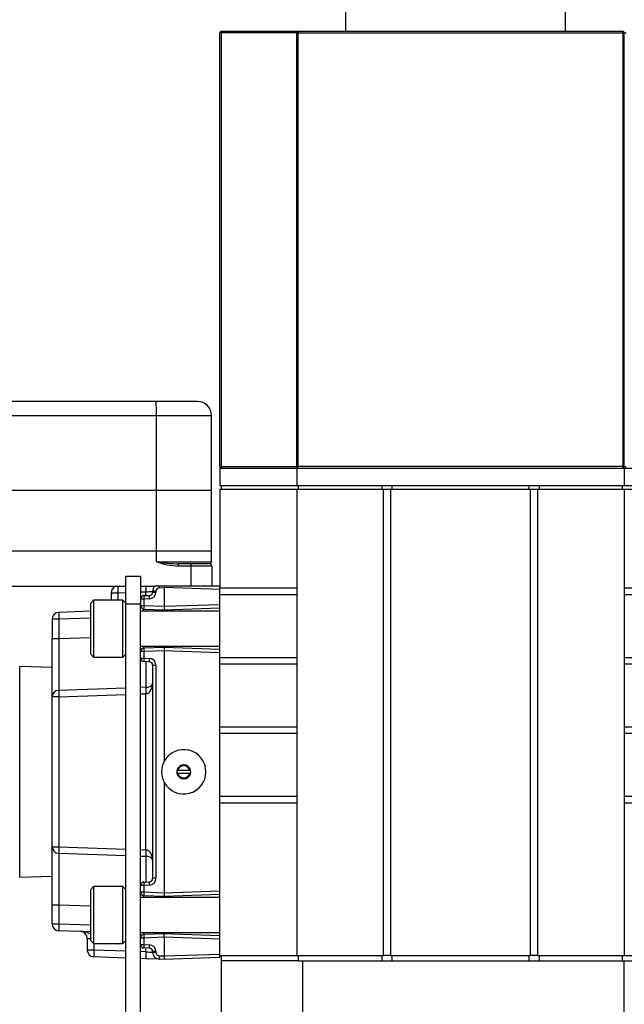
# Model space of a CAD drawing. Units: inches. Extents: x 0.9 to 15.8, y 0.5 to 10.5.
# Drawn here: x 2.2 to 2.4, y 6.8 to 7.1 of the extents above; entities that cross this region are included whole.
import ezdxf

# ---------------------------------------------------------------- set-up
doc = ezdxf.new("R2010")
doc.units = ezdxf.units.IN
doc.header["$MEASUREMENT"] = 0

msp = doc.modelspace()

# ---------------------------------------------------------------- linework, layer by layer
at = {"color": 7, "linetype": 'Continuous', "lineweight": 25}
for p, q in [((2.311437947476331, 7.145238389679163), (2.311437947476331, 7.136108893155857)), ((2.393973369678765, 7.136108893155858), (2.393973369678765, 7.145238389679163)), ((2.264924145395161, 7.135457851489192), (2.264273103728494, 7.135457851489192)), ((2.264273103728495, 6.972697434822524), (2.264273103728494, 7.135457851489192)), ((2.264924145395161, 7.136108893155858), (2.293770299241316, 7.136108893155858)), ((2.264924145395161, 7.135457851489192), (2.264924145395161, 7.136108893155858)), ((2.293119257574649, 7.135457851489192), (2.264924145395161, 7.135457851489192)), ((2.264924145395162, 6.972697434822524), (2.264924145395161, 7.135457851489192)), ((2.293119257574649, 7.135457851489192), (2.293558522070316, 7.135457851489192)), ((2.293119257574649, 6.972697434822524), (2.293119257574649, 7.135457851489192)), ((2.293558522070316, 7.135457851489192), (2.415542172566166, 7.135457851489192)), ((2.293558522070316, 7.135457851489192), (2.293558522070316, 6.972697434822524)), ((2.293770299241316, 7.136108893155858), (2.415330395395162, 7.136108893155858)), ((2.415542172566162, 6.972697434822524), (2.415542172566166, 7.135457851489192)), ((2.415981437061829, 7.135457851489192), (2.415542172566166, 7.135457851489192)), ((2.415981437061829, 6.972697434822524), (2.415981437061829, 7.135457851489192)), ((2.415981437061829, 7.135457851489192), (2.416632478728496, 7.135457851489192)), ((2.240413595176045, 6.997100127124784), (2.16541596768477, 6.997100127124784)), ((2.234672290980944, 6.997141793791446), (2.234672290980944, 6.997100127124779)), ((2.234677003320406, 6.997141793791446), (2.234672290980944, 6.997141793791446)), ((2.234677003320406, 6.997141793791446), (2.234677003320406, 6.997100127124779)), ((2.234684929375474, 6.997141793791446), (2.234677003320406, 6.997141793791446)), ((2.234684929375474, 6.997100127124784), (2.234684929375474, 6.997141793791451)), ((2.234689891485579, 6.997141793791451), (2.234684929375474, 6.997141793791451)), ((2.234689891485579, 6.997141793791451), (2.234689891485579, 6.997100127124784)), ((2.234694070981002, 6.997141793791451), (2.234689891485579, 6.997141793791451)), ((2.234694070981002, 6.997141793791451), (2.234694070981002, 6.997100127124784)), ((2.234707958228745, 6.997141793791451), (2.234694070981002, 6.997141793791451)), ((2.234707958228745, 6.997141793791451), (2.234707958228745, 6.997100127124784)), ((2.234711455017745, 6.997141793791451), (2.234707958228745, 6.997141793791451)), ((2.234711455017745, 6.997141793791451), (2.234711455017745, 6.997100127124784)), ((2.234716317219592, 6.997141793791451), (2.234711455017745, 6.997141793791451)), ((2.234716317219592, 6.997141793791451), (2.234716317219592, 6.997100127124784)), ((2.234727307127879, 6.997141793791451), (2.234716317219592, 6.997141793791451)), ((2.234727307127879, 6.997100127124784), (2.234727307127879, 6.997141793791451)), ((2.234732435751746, 6.997141793791451), (2.234727307127879, 6.997141793791451)), ((2.234732435751746, 6.997141793791451), (2.234732435751746, 6.997100127124784)), ((2.234734483871017, 6.997141793791451), (2.234732435751746, 6.997141793791451)), ((2.234734483871017, 6.997141793791451), (2.234734483871017, 6.997100127124784)), ((2.234739645797636, 6.997141793791451), (2.234734483871017, 6.997141793791451)), ((2.234739645797636, 6.997141793791451), (2.234739645797636, 6.997100127124784)), ((2.234748687494908, 6.997141793791451), (2.234739645797636, 6.997141793791451)), ((2.234748687494908, 6.997141793791451), (2.234748687494908, 6.997100127124784)), ((2.234753999283912, 6.997141793791451), (2.234748687494908, 6.997141793791451)), ((2.234753999283912, 6.997141793791451), (2.234753999283912, 6.997100127124784)), ((2.234765586020198, 6.997141793791451), (2.234753999283912, 6.997141793791451)), ((2.234765586020198, 6.997141793791451), (2.234765586020198, 6.997100127124784)), ((2.234770564781681, 6.997141793791451), (2.234765586020198, 6.997141793791451)), ((2.234770564781681, 6.997141793791451), (2.234770564781681, 6.997100127124784)), ((2.235379743247218, 6.997141793791451), (2.234770564781681, 6.997141793791451)), ((2.235379743247218, 6.997100127124784), (2.235379743247218, 6.997141793791451)), ((2.235382524027041, 6.997141793791451), (2.235379743247218, 6.997141793791451)), ((2.235382524027041, 6.997141793791451), (2.235382524027041, 6.997100127124784)), ((2.235847258114153, 6.997141793791451), (2.235382524027041, 6.997141793791451)), ((2.235847258114153, 6.997141793791451), (2.235847258114153, 6.997100127124784)), ((2.237360096609413, 6.997141793791451), (2.235847258114153, 6.997141793791451)), ((2.237360096609413, 6.997141793791451), (2.237360096609413, 6.997100127124784)), ((2.25591381986692, 6.997100127124784), (2.240413595176045, 6.997100127124784)), ((2.165457394696927, 6.991891793791452), (2.240455022188204, 6.991891793791452)), ((2.240455022188203, 6.963766793791451), (2.240455022188204, 6.991891793791452)), ((2.240455022188204, 6.991891793791452), (2.261121988442703, 6.991891793791452)), ((2.261122647472904, 6.963766793791451), (2.261122647472904, 6.991891793791452)), ((2.264273103728495, 6.972697434822524), (2.264924145395162, 6.972697434822524)), ((2.264273103728495, 6.972046393155858), (2.293119257574649, 6.972046393155858)), ((2.264273103728495, 6.972046393155858), (2.264273103728495, 6.96553597648919)), ((2.264924145395162, 6.972046393155858), (2.264924145395162, 6.972697434822524)), ((2.264924145395162, 6.972697434822524), (2.293119257574649, 6.972697434822524)), ((2.293119257574649, 6.972697434822524), (2.293558522070316, 6.972697434822524)), ((2.293119257574649, 6.972046393155858), (2.293119257574649, 6.96553597648919)), ((2.293119257574649, 6.972046393155858), (2.415981437061829, 6.972046393155858)), ((2.415542172566162, 6.972697434822524), (2.293558522070316, 6.972697434822524)), ((2.415981437061829, 6.972697434822524), (2.415542172566162, 6.972697434822524)), ((2.415981437061829, 6.972697434822524), (2.416632478728496, 6.972697434822524)), ((2.415981437061829, 6.972046393155858), (2.415981437061829, 6.96553597648919)), ((2.415981437061829, 6.972046393155858), (2.472606437061829, 6.972046393155858)), ((2.240455022188204, 6.963766793791446), (2.165457394696928, 6.963766793791446)), ((2.240455022188204, 6.940933460458112), (2.240455022188204, 6.963766793791446)), ((2.261121988442703, 6.963766793791446), (2.240455022188204, 6.963766793791446)), ((2.261122647472904, 6.940933460458112), (2.261122647472904, 6.963766793791446)), ((2.264273103728495, 6.96553597648919), (2.293119257574649, 6.96553597648919)), ((2.264273103728495, 6.964239101489191), (2.293119257574649, 6.964239101489191)), ((2.264273103728495, 6.964239101489191), (2.264273103728495, 6.92712972648919)), ((2.264924145395162, 6.964239101489191), (2.264924145395162, 6.96553597648919)), ((2.293119257574649, 6.96553597648919), (2.415981437061829, 6.96553597648919)), ((2.293119257574649, 6.964239101489191), (2.29311925757465, 6.789108893155857)), ((2.293119257574649, 6.964239101489191), (2.325650507574649, 6.964239101489191)), ((2.293770299241316, 6.964239101489191), (2.293770299241316, 6.96553597648919)), ((2.325111166998643, 6.964239101489191), (2.325111166998643, 6.96553597648919)), ((2.325650507574649, 6.789108893155857), (2.325650507574649, 6.964239101489191)), ((2.325650507574649, 6.964239101489191), (2.328254674241316, 6.964239101489191)), ((2.328254674241316, 6.964239101489191), (2.380846020395162, 6.964239101489191)), ((2.328254674241316, 6.964239101489191), (2.328254674241316, 6.789108893155857)), ((2.328794014817323, 6.96553597648919), (2.328794014817323, 6.964239101489191)), ((2.380306679819155, 6.964239101489191), (2.380306679819155, 6.96553597648919)), ((2.380846020395162, 6.964239101489191), (2.383450187061829, 6.964239101489191)), ((2.380846020395162, 6.789108893155857), (2.380846020395162, 6.964239101489191)), ((2.383450187061829, 6.964239101489191), (2.415981437061829, 6.964239101489191)), ((2.383450187061829, 6.964239101489191), (2.383450187061829, 6.789108893155857)), ((2.383989527637836, 6.96553597648919), (2.383989527637836, 6.964239101489191)), ((2.415330395395162, 6.964239101489191), (2.415330395395162, 6.96553597648919)), ((2.415981437061829, 6.96553597648919), (2.472606437061829, 6.96553597648919)), ((2.415981437061829, 6.964239101489191), (2.472606437061829, 6.964239101489191)), ((2.415981437061829, 6.964239101489191), (2.415981437061829, 6.789108893155857)), ((2.240455022188204, 6.940933460458131), (2.165457394696928, 6.940933460458131)), ((2.240455022188204, 6.936975127124798), (2.240455022188204, 6.940933460458131)), ((2.261121988442704, 6.940933460458131), (2.240455022188204, 6.940933460458131)), ((2.261122647472904, 6.936975127124798), (2.261122647472904, 6.940933460458131)), ((2.240455022188204, 6.936975127124798), (2.261121988442704, 6.936975127124798)), ((2.253489647980019, 6.936141793791464), (2.248781463587511, 6.936141793791464)), ((2.253496276301965, 6.935308460458131), (2.248788091909457, 6.935308460458131)), ((2.260392414709022, 6.936141793791464), (2.253489647980019, 6.936141793791464)), ((2.253496276301965, 6.927808460458131), (2.253496276301965, 6.935308460458131)), ((2.261225721681149, 6.935308460458131), (2.253496276301965, 6.935308460458131)), ((2.260576167438744, 6.936191020870421), (2.260354964690032, 6.936141793791464)), ((2.261225721681149, 6.935308460458131), (2.261225721681149, 6.927808460458131)), ((2.234564770395163, 6.93143180982253), (2.228960603728496, 6.93143180982253)), ((2.228960603728496, 6.921015143155863), (2.228960603728496, 6.93143180982253)), ((2.234564770395163, 6.93143180982253), (2.234564770395163, 6.921015143155863)), ((2.152416140583167, 6.927808460458118), (2.228960603728495, 6.927808460458131)), ((2.234564770395162, 6.927808460458131), (2.239724977153594, 6.927808460458131)), ((2.241561996218993, 6.927808460458112), (2.239935170345243, 6.927808460458112)), ((2.243439770395161, 6.927808460458112), (2.241561837513267, 6.927808460458112)), ((2.241578052955834, 6.927180084065399), (2.243439770395163, 6.927245096670958)), ((2.243439770395163, 6.927808460458112), (2.243439770395163, 6.927245096670958)), ((2.264273103728496, 6.927808460458112), (2.243439770395165, 6.927808460458112)), ((2.264273103728496, 6.926517580639879), (2.243439770395163, 6.927245096670958)), ((2.243439770395163, 6.927245096670958), (2.243439770395163, 6.920243522974088)), ((2.264273103728496, 6.926517580639879), (2.264273103728496, 6.92712972648919)), ((2.264273103728495, 6.92712972648919), (2.293119257574649, 6.92712972648919)), ((2.264273103728495, 6.926902957966702), (2.264273103728495, 6.92712972648919)), ((2.264273103728495, 6.924714444306701), (2.264273103728496, 6.926517580639879)), ((2.415981437061829, 6.92712972648919), (2.438752270395163, 6.92712972648919)), ((2.223481437061829, 6.925324201613691), (2.223481437061829, 6.922532039481315)), ((2.223481437061829, 6.925324201613691), (2.2259947196225, 6.925324201613691)), ((2.2259947196225, 6.925324201613691), (2.228960603728496, 6.925427772568895)), ((2.2259947196225, 6.925324201613691), (2.2259947196225, 6.922532039481315)), ((2.234564770395163, 6.925623474381254), (2.236551487834492, 6.925692852082999)), ((2.235811358545256, 6.922964818359017), (2.234564770395163, 6.922964818359017)), ((2.235811358545256, 6.924255698177251), (2.23781818224507, 6.924325778005083)), ((2.23781818224507, 6.92303489818685), (2.235811358545256, 6.922964818359017)), ((2.235811358545256, 6.922964818359017), (2.235811358545256, 6.920509912985888)), ((2.236551487834492, 6.924281544061554), (2.236551487834492, 6.925692852082999)), ((2.240311358545255, 6.925868383604937), (2.239064770395163, 6.925868383604937)), ((2.239064770395163, 6.925616657823316), (2.239064770395163, 6.925868383604937)), ((2.239064770395163, 6.925616657823316), (2.240311358545255, 6.925616657823316)), ((2.240311358545255, 6.925868383604937), (2.240311358545255, 6.925616657823316)), ((2.264273103728495, 6.924525559822523), (2.264273103728495, 6.924714444306701)), ((2.293119257574649, 6.924525559822523), (2.264273103728495, 6.924525559822523)), ((2.264273103728495, 6.901088059822523), (2.264273103728495, 6.924525559822523)), ((2.438752270395163, 6.924525559822523), (2.415981437061829, 6.924525559822523)), ((2.216903517114323, 6.922532039481315), (2.215837244148444, 6.921465766515436)), ((2.215837244148444, 6.90227285312961), (2.215837244148444, 6.921465766515436)), ((2.227894330762617, 6.922532039481315), (2.216903517114323, 6.922532039481315)), ((2.216903517114323, 6.922532039481315), (2.216903517114323, 6.901206580163731)), ((2.228960603728496, 6.921465766515436), (2.227894330762617, 6.922532039481315)), ((2.227894330762617, 6.901206580163731), (2.227894330762617, 6.922532039481315)), ((2.228960603728496, 6.708765143155864), (2.228960603728496, 6.921015143155863)), ((2.234564770395163, 6.921015143155863), (2.228960603728496, 6.921015143155863)), ((2.234564770395163, 6.708765143155864), (2.234564770395163, 6.921015143155863)), ((2.234564770395163, 6.920509912985888), (2.235811358545256, 6.920509912985888)), ((2.235811358545256, 6.920509912985888), (2.243439770395163, 6.920243522974088)), ((2.235811358545255, 6.919219033167654), (2.243439770395163, 6.918952643155857)), ((2.235811358545244, 6.918430989612549), (2.235811358545244, 6.919219033167352)), ((2.243439770395163, 6.920243522974088), (2.264273103728496, 6.920971039005167)), ((2.243439770395163, 6.920243522974088), (2.243439770395163, 6.918952643155857)), ((2.243439770395163, 6.918952643155857), (2.264273103728496, 6.919680159186933)), ((2.2038697196225, 6.915379325432613), (2.201356437061829, 6.915379325432613)), ((2.201356437061829, 6.915379325432613), (2.201356437061829, 6.908147588499721)), ((2.215837244148444, 6.918399820876665), (2.2038697196225, 6.917981905711309)), ((2.215837244148444, 6.91579724059797), (2.2038697196225, 6.915379325432613)), ((2.2038697196225, 6.915379325432613), (2.2038697196225, 6.908147588499721)), ((2.264273103728495, 6.918430989612549), (2.234564770395163, 6.918430989612549)), ((2.243439770395163, 6.918430989612549), (2.243439770395163, 6.918952643155857)), ((2.201356437061829, 6.88626869189386), (2.201356437061829, 6.908147588499721)), ((2.201356437061829, 6.908147588499721), (2.2038697196225, 6.908147588499721)), ((2.2038697196225, 6.908147588499721), (2.215837244148444, 6.90856550366508)), ((2.234564770395163, 6.905307630032497), (2.264273103728494, 6.905307630032497)), ((2.235811358545244, 6.904519586477693), (2.235811358545244, 6.905307630032497)), ((2.243439770395163, 6.904785976489189), (2.235811358545256, 6.904519586477392)), ((2.243439770395163, 6.904785976489189), (2.243439770395163, 6.905307630032497)), ((2.264273103728496, 6.904058460458112), (2.243439770395163, 6.904785976489189)), ((2.243439770395163, 6.904785976489189), (2.243439770395163, 6.903495096670957)), ((2.215837244148444, 6.90227285312961), (2.216903517114323, 6.901206580163731)), ((2.216903517114323, 6.901206580163731), (2.227894330762617, 6.901206580163731)), ((2.227894330762617, 6.901206580163731), (2.228960603728496, 6.90227285312961)), ((2.235811358545256, 6.903228706659158), (2.234564770395163, 6.903228706659158)), ((2.234564770395163, 6.900773801286029), (2.235811358545256, 6.900773801286029)), ((2.243439770395163, 6.903495096670957), (2.235811358545256, 6.903228706659158)), ((2.235811358545256, 6.903228706659158), (2.235811358545256, 6.900773801286029)), ((2.235811358545256, 6.900773801286029), (2.23781818224507, 6.900703721458196)), ((2.264273103728496, 6.902767580639878), (2.243439770395163, 6.903495096670957)), ((2.243439770395163, 6.903495096670957), (2.243439770395163, 6.862153667474822)), ((2.264273103728495, 6.901088059822523), (2.293119257574649, 6.901088059822523)), ((2.264273103728495, 6.900899175338346), (2.264273103728495, 6.901088059822523)), ((2.264273103728495, 6.898672777640035), (2.264273103728495, 6.900899175338346)), ((2.415981437061829, 6.901088059822523), (2.438752270395163, 6.901088059822523)), ((2.20135643706183, 6.897324222044579), (2.189202270395165, 6.897702643155856)), ((2.189202270395165, 6.81853597648919), (2.189202270395165, 6.897702643155856)), ((2.23781818224507, 6.899412841639964), (2.235811358545256, 6.899482921467795)), ((2.239064770395163, 6.89812196182173), (2.239064770395163, 6.818116657823316)), ((2.240311358545255, 6.898034898186849), (2.240311358545255, 6.818203721458196)), ((2.264273103728495, 6.898483893155857), (2.264273103728495, 6.898672777640035)), ((2.293119257574649, 6.898483893155857), (2.264273103728495, 6.898483893155857)), ((2.264273103728495, 6.875046393155857), (2.264273103728495, 6.898483893155857)), ((2.438752270395163, 6.898483893155857), (2.415981437061829, 6.898483893155857)), ((2.228960603728496, 6.889575873385832), (2.203843308884132, 6.888698758122316)), ((2.236525077096124, 6.889840030616629), (2.234564770395163, 6.889771575198191)), ((2.236525077096124, 6.889840030616629), (2.236577897931008, 6.889841783963408)), ((2.2038697196225, 6.88626869189386), (2.201356437061829, 6.88626869189386)), ((2.201356437061829, 6.829969927751186), (2.201356437061829, 6.88626869189386)), ((2.2038697196225, 6.88626869189386), (2.228960603728496, 6.88714488487407)), ((2.2038697196225, 6.88626869189386), (2.2038697196225, 6.829969927751186)), ((2.234564770395163, 6.887340586686429), (2.236551487834492, 6.887409964388174)), ((2.236577897931008, 6.887411706312861), (2.236551487834492, 6.887409964388174)), ((2.236551487834492, 6.828828655256872), (2.236551487834492, 6.887409964388174)), ((2.264273103728495, 6.875046393155857), (2.293119257574649, 6.875046393155857)), ((2.264273103728495, 6.874857508671679), (2.264273103728495, 6.875046393155857)), ((2.264273103728495, 6.872631110973368), (2.264273103728495, 6.874857508671679)), ((2.415981437061829, 6.875046393155856), (2.435685209689262, 6.875046393155856)), ((2.264273103728495, 6.87244222648919), (2.264273103728495, 6.872631110973368)), ((2.293119257574649, 6.87244222648919), (2.264273103728495, 6.87244222648919)), ((2.264273103728495, 6.84900472648919), (2.264273103728495, 6.87244222648919)), ((2.433554089105738, 6.87244222648919), (2.415981437061829, 6.87244222648919)), ((2.248179885246489, 6.858640143155856), (2.248478352755908, 6.858640143155856)), ((2.248478352755908, 6.85759847648919), (2.24817988524643, 6.85759847648919)), ((2.252984521367751, 6.858640143155856), (2.248478352755908, 6.858640143155856)), ((2.248478352755908, 6.85759847648919), (2.252984521367751, 6.85759847648919)), ((2.252984521367751, 6.858640143155856), (2.253282988877229, 6.858640143155856)), ((2.25328298887717, 6.85759847648919), (2.252984521367751, 6.85759847648919)), ((2.243439770395163, 6.854084952170224), (2.243439770395163, 6.81274352297409)), ((2.264273103728495, 6.84900472648919), (2.293119257574649, 6.84900472648919)), ((2.264273103728495, 6.848815842005012), (2.264273103728495, 6.84900472648919)), ((2.264273103728495, 6.846589444306701), (2.264273103728495, 6.848815842005012)), ((2.415981437061829, 6.84900472648919), (2.432158520395159, 6.84900472648919)), ((2.264273103728495, 6.846400559822523), (2.264273103728495, 6.846589444306701)), ((2.293119257574649, 6.846400559822523), (2.264273103728495, 6.846400559822523)), ((2.264273103728495, 6.789108893155857), (2.264273103728495, 6.846400559822523)), ((2.432489292931078, 6.846400559822523), (2.415981437061829, 6.846400559822523)), ((2.201356437061829, 6.829969927751186), (2.2038697196225, 6.829969927751186)), ((2.201356437061829, 6.808091031145324), (2.201356437061829, 6.829969927751186)), ((2.203843308884132, 6.827539861522731), (2.228960603728496, 6.826662746259214)), ((2.2038697196225, 6.829969927751186), (2.228960603728496, 6.829093734770977)), ((2.234564770395163, 6.828898032958617), (2.236551487834492, 6.828828655256872)), ((2.236551487834492, 6.828828655256872), (2.236577897931008, 6.828826913332185)), ((2.234564770395163, 6.826467044446854), (2.236525077096124, 6.826398589028416)), ((2.236577897931008, 6.826396835681639), (2.236525077096124, 6.826398589028416)), ((2.189202270395165, 6.81853597648919), (2.20135643706183, 6.818914397600466)), ((2.235811358545256, 6.816755698177251), (2.23781818224507, 6.816825778005083)), ((2.23781818224507, 6.81553489818685), (2.235811358545256, 6.815464818359017)), ((2.216903517114323, 6.815032039481316), (2.215837244148444, 6.813965766515436)), ((2.215837244148444, 6.794772853129611), (2.215837244148444, 6.813965766515436)), ((2.227894330762617, 6.815032039481316), (2.216903517114323, 6.815032039481316)), ((2.216903517114323, 6.815032039481316), (2.216903517114323, 6.793706580163731)), ((2.228960603728496, 6.813965766515436), (2.227894330762617, 6.815032039481316)), ((2.227894330762617, 6.793706580163731), (2.227894330762617, 6.815032039481316)), ((2.235811358545256, 6.815464818359017), (2.234564770395163, 6.815464818359017)), ((2.234564770395163, 6.813009912985888), (2.235811358545256, 6.813009912985888)), ((2.235811358545256, 6.815464818359017), (2.235811358545256, 6.813009912985888)), ((2.235811358545256, 6.813009912985888), (2.243439770395163, 6.81274352297409)), ((2.243439770395163, 6.81274352297409), (2.264273103728496, 6.813471039005167)), ((2.243439770395163, 6.81274352297409), (2.243439770395163, 6.811452643155857)), ((2.243439770395163, 6.811452643155857), (2.264273103728496, 6.812180159186935)), ((2.264273103728495, 6.81093098961255), (2.234564770395163, 6.81093098961255)), ((2.235811358545256, 6.811719033167655), (2.243439770395163, 6.811452643155857)), ((2.235811358545244, 6.81093098961255), (2.235811358545244, 6.811719033167351)), ((2.243439770395163, 6.81093098961255), (2.243439770395163, 6.811452643155856)), ((2.2038697196225, 6.808091031145324), (2.201356437061829, 6.808091031145324)), ((2.201356437061829, 6.801062040056361), (2.201356437061829, 6.808091031145324)), ((2.2038697196225, 6.808091031145324), (2.2038697196225, 6.801062040056361)), ((2.215837244148444, 6.807673115979967), (2.2038697196225, 6.808091031145324)), ((2.201356437061829, 6.801062040056361), (2.2038697196225, 6.801062040056361)), ((2.2038697196225, 6.801062040056361), (2.215837244148444, 6.800644124891003)), ((2.215837244148444, 6.798041544612309), (2.2038697196225, 6.798459459777665)), ((2.234564770395162, 6.797807630032496), (2.264273103728495, 6.797807630032496)), ((2.235811358545244, 6.797019586477695), (2.235811358545244, 6.797807630032496)), ((2.243439770395163, 6.79728597648919), (2.235811358545256, 6.797019586477392)), ((2.243439770395163, 6.797285976489192), (2.243439770395163, 6.797807630032496)), ((2.264273103728496, 6.796558460458112), (2.243439770395163, 6.79728597648919)), ((2.243439770395163, 6.795995096670957), (2.243439770395163, 6.79728597648919)), ((2.214523103728496, 6.795397089367328), (2.214523103728496, 6.795572620889266)), ((2.214523103728496, 6.795397089367328), (2.214523103728496, 6.79122724992472)), ((2.215837244148444, 6.795397089367328), (2.214523103728496, 6.795397089367328)), ((2.215837244148444, 6.794772853129611), (2.216903517114323, 6.793706580163731)), ((2.216903517114323, 6.793706580163731), (2.227894330762617, 6.793706580163731)), ((2.217036386289167, 6.793706580163731), (2.217036386289167, 6.79122724992472)), ((2.227894330762617, 6.793706580163731), (2.228960603728496, 6.794772853129611)), ((2.235811358545256, 6.795728706659158), (2.234564770395163, 6.795728706659158)), ((2.243439770395163, 6.795995096670957), (2.235811358545256, 6.795728706659158)), ((2.235811358545256, 6.795728706659158), (2.235811358545256, 6.793273801286029)), ((2.243439770395163, 6.795995096670957), (2.243439770395163, 6.788993522974089)), ((2.264273103728496, 6.795267580639878), (2.243439770395163, 6.795995096670957)), ((2.217036386289167, 6.79122724992472), (2.214523103728496, 6.79122724992472)), ((2.228960603728497, 6.790810847076151), (2.217036386289167, 6.79122724992472)), ((2.234564770395163, 6.793273801286029), (2.235811358545256, 6.793273801286029)), ((2.236551487834492, 6.790545767562048), (2.234564770395163, 6.790615145263791)), ((2.235811358545256, 6.793273801286029), (2.23781818224507, 6.793203721458196)), ((2.23781818224507, 6.791912841639964), (2.235811358545256, 6.791982921467795)), ((2.236551487834492, 6.790545767562048), (2.236551487834492, 6.791957075583492)), ((2.239064770395163, 6.790621961821731), (2.239064770395163, 6.790370236040109)), ((2.240311358545255, 6.790621961821731), (2.239064770395163, 6.790621961821731)), ((2.239064770395163, 6.790370236040109), (2.240311358545255, 6.790370236040109)), ((2.240311358545255, 6.790621961821731), (2.240311358545255, 6.790370236040109)), ((2.243439770395163, 6.788993522974089), (2.264273103728496, 6.789721039005167)), ((2.228960603728496, 6.788208266797456), (2.217036386289167, 6.788624669646024)), ((2.236551487834492, 6.787943187283352), (2.234564770395163, 6.788012564985095)), ((2.236536456583716, 6.787989928558545), (2.237550274777488, 6.787908304431243)), ((2.236551487834492, 6.787943187283352), (2.236538435649807, 6.788036612306794)), ((2.236539486205909, 6.787980467773329), (2.237447987933301, 6.787911877304858)), ((2.241578052955834, 6.787767655761414), (2.237343269141674, 6.787915537670836)), ((2.241578052955834, 6.789058535579647), (2.243439770395163, 6.788993522974089)), ((2.243439770395163, 6.787702643155856), (2.241578052955834, 6.787767655761414)), ((2.243439770395163, 6.788993522974089), (2.243439770395163, 6.787702643155856)), ((2.264273103728496, 6.788430159186935), (2.243439770395163, 6.787702643155856)), ((2.264273103728496, 6.788430159186935), (2.264273103728495, 6.789108893155857)), ((2.264273103728495, 6.789108893155857), (2.29311925757465, 6.789108893155857)), ((2.264924145395162, 6.78716097648919), (2.264924145395162, 6.789108893155857)), ((2.293770299241316, 6.78716097648919), (2.264924145395162, 6.78716097648919)), ((2.264924145395162, 6.728827643155856), (2.264924145395162, 6.78716097648919)), ((2.29311925757465, 6.789108893155857), (2.325650507574649, 6.789108893155857)), ((2.293770299241316, 6.78716097648919), (2.293770299241316, 6.789108893155857)), ((2.293770299241316, 6.78716097648919), (2.295410924241316, 6.78716097648919)), ((2.295340812061829, 6.728827643155856), (2.295340812061829, 6.78716097648919)), ((2.295410924241316, 6.727577643155857), (2.295410924241316, 6.78716097648919)), ((2.295410924241316, 6.78716097648919), (2.415981436241619, 6.78716097648919)), ((2.325111166998643, 6.78716097648919), (2.325111166998643, 6.789108893155857)), ((2.328254674241316, 6.789108893155857), (2.325650507574649, 6.789108893155857)), ((2.328254674241316, 6.789108893155857), (2.380846020395162, 6.789108893155857)), ((2.328794014817323, 6.789108893155857), (2.328794014817323, 6.78716097648919)), ((2.380306679819156, 6.78716097648919), (2.380306679819156, 6.789108893155857)), ((2.383450187061829, 6.789108893155857), (2.380846020395162, 6.789108893155857)), ((2.383450187061829, 6.789108893155857), (2.415981437061829, 6.789108893155857)), ((2.383989527637836, 6.789108893155857), (2.383989527637836, 6.78716097648919)), ((2.415330395395163, 6.78716097648919), (2.415330395395163, 6.789108893155857)), ((2.415981437061829, 6.789108893155857), (2.47260643706183, 6.789108893155857)), ((2.415981437061829, 6.727577643155856), (2.415981437061829, 6.78716097648919)), ((2.415981437061829, 6.78716097648919), (2.471971020395163, 6.78716097648919))]:
    msp.add_line(p, q, dxfattribs=at)
at = {"color": 7, "linetype": 'Continuous', "lineweight": 25, "flags": 128}
for points in [[(2.241561837646647, 6.927808460458112), (2.241568179397299, 6.92750470403682), (2.241578052955834, 6.927180084065399)], [(2.240309843290468, 6.898035004006082), (2.24001354421197, 6.898055506894707), (2.239766162991367, 6.898072667250719), (2.239427289819726, 6.898096642907207), (2.239154044048602, 6.898115631345016), (2.239064770395163, 6.89812196182173)], [(2.236577897931008, 6.887411706312861), (2.237115785187921, 6.88752671807992), (2.237639392921666, 6.887805096578598), (2.238072299047167, 6.888194708289034), (2.23844745397247, 6.888717173086946), (2.238916259074575, 6.88994863813716), (2.239064770395163, 6.891347109147694)], [(2.236577897931009, 6.889841783963408), (2.237127548383123, 6.889884979842814), (2.237637306567466, 6.88998423692019), (2.238083488357615, 6.890131833740807), (2.238445022060309, 6.890320017384313), (2.238912873541709, 6.890787676714512), (2.239064770395163, 6.891347109147694)], [(2.239064770395163, 6.824891510497353), (2.238916259074559, 6.826289981507928), (2.238447453972463, 6.827521446558116), (2.238072337194171, 6.828043867710361), (2.237639392921669, 6.828433523066457), (2.237115809577428, 6.828711900000971), (2.236577897931008, 6.828826913332185)], [(2.239064770395163, 6.824891510497353), (2.238912873541706, 6.825450942930577), (2.238445022060303, 6.825918602260751), (2.238083488357608, 6.826106785904254), (2.237637306567457, 6.826254382724866), (2.237127548383115, 6.826353639802235), (2.236577897931008, 6.826396835681639)], [(2.236551487834492, 6.790545767562048), (2.237151966751832, 6.790504214332943), (2.237650729979777, 6.790469615702691), (2.238333884458545, 6.790421282238745), (2.238884804693369, 6.790382998337773), (2.239064770395163, 6.790370236040109)]]:
    msp.add_lwpolyline(points, dxfattribs=at)
at = {"color": 7, "linetype": 'Continuous', "lineweight": 25}
for centre, radius, start, end in [((2.264924145395161, 7.135457851489192), 0.0006510416666669627, 90, 180), ((2.293770299241316, 7.135457851489192), 0.0006510416666669627, 90, 179.9999999574781), ((2.294217710168318, 7.135603389670917), 0.0006750631902933367, 131.5113927091927, 192.4502573358261), ((2.414882984468167, 7.135603389670915), 0.0006750631902902519, 347.5497426642902, 48.48860729133057), ((2.415330395395162, 7.135457851489192), 0.0006510416666665186, 0, 90), ((2.076721969230797, 6.993193794747331), 0.1637382296143517, 359.5443950625261, 1.367045411310256), ((2.25591431413957, 6.991891793791452), 0.005208333333333925, 2.344959355549155e-09, 90), ((2.264924145395162, 6.972697434822524), 0.0006510416666665186, 180, 270.0000000000008), ((2.293770299241316, 6.972697434822524), 0.0006510416666665186, 180, 270.0000000000008), ((2.294217710168313, 6.972551896640797), 0.0006750631902884746, 167.54974266393, 228.4886072910469), ((2.414882984468162, 6.972551896640797), 0.0006750631902905349, 311.5113927091523, 12.45025733601315), ((2.415330395395162, 6.972697434822524), 0.0006510416666669627, 270.0000000000008, 0), ((2.416632478728496, 6.972697434822524), 0.0006510416666669627, 180, 270.0000000000008), ((2.251363825427515, 7.003958497722832), 0.06786585242069483, 260.7501094840924, 267.8193132941929), ((2.251062190045448, 6.968343940077351), 0.03311365935688802, 251.3173555706022, 266.0620823589362), ((2.222590803436338, 6.935516780611056), 0.02619811673822999, 359.5443950625605, 1.367045411347992), ((2.227298987823576, 6.935516780611013), 0.0261981167434995, 359.5443950627454, 1.367045411166235), ((2.26039240152821, 6.935308473638526), 0.0008333201530427013, 359.9990937684912, 89.99909373978863), ((2.260405457163547, 6.93684909964445), 0.0006872067338628833, 291.1644316591211, 354.5267210871069), ((2.226085603728496, 6.925324201613691), 0.002604166666666963, 107.4545098714396, 180), ((2.25881277723251, 6.926868354243119), 0.03285436519911621, 178.3602948563698, 182.6938896349336), ((2.284969222244556, 6.927571130517973), 0.04845415292090808, 179.7193623771357, 182.2215721609056), ((2.241668937061834, 6.925868383604934), 0.002604166666671825, 131.8418019358798, 179.9999999999414), ((2.241623858545255, 6.925868383604936), 0.001312500000000682, 91.9999999999936, 179.9999999999612), ((2.235856437061829, 6.922964818359017), 0.00129166666666705, 91.99999999998593, 180), ((2.24507153688454, 6.923610258268134), 0.00928264485756221, 176.012898600313, 183.9871013996878), ((2.148147351889893, 8.209554980918801), 1.286902194073392, 273.9390531720297, 274.0512227569658), ((2.247078360584355, 6.923680338095966), 0.00928264485756221, 176.012898600313, 183.9871013996878), ((2.237728025211922, 6.925616657823316), 0.002583333333333382, 272.0000000000071, 0), ((2.237773103728497, 6.925616657823316), 0.001291666666666146, 271.9999999999685, 0), ((2.235856437061829, 6.920509912985888), 0.001291666666667065, 180, 267.9999999999952), ((2.245071536884693, 6.919864473076768), 0.009282644857714854, 176.0128986003567, 183.9871013996002), ((2.203960603728496, 6.915379325432613), 0.002604166666666963, 92.00000000000026, 180), ((2.222539434016431, 6.91668061557196), 0.01871500979368415, 176.0128986003564, 183.987101399639), ((4.555564246937344, 6.89522964771378), 2.35173000639885, 179.6852754325239, 180.1591138821239), ((2.235856437061829, 6.903228706659158), 0.00129166666666705, 91.99999999998593, 180), ((2.245071536884534, 6.903874146568275), 0.009282644857556893, 176.0128986003107, 183.9871013996901), ((2.235856437061829, 6.900773801286029), 0.00129166666666705, 180, 268.0000000000149), ((2.245071536884544, 6.900128361376912), 0.00928264485756664, 176.0128986003149, 183.9871013996859), ((2.247078360584343, 6.900058281549081), 0.009282644857550752, 176.012898600319, 183.9871013996982), ((2.237728025211924, 6.898121961821731), 0.002583333333332293, 358.1023423945274, 88.00000000003237), ((0.9553160944929782, 6.895287506027776), 1.281273376308926, 359.7564783317337, 0.1864057539184921), ((2.237773103728495, 6.89812196182173), 0.001291666666667984, 3.939783863488186e-11, 87.9999999999564), ((2.272498558844168, 6.889015825307821), 0.03598292238643144, 178.687499156017, 182.5578695898766), ((2.264519789765592, 6.888626745137828), 0.02796829702791596, 177.5100910337963, 182.489908964946), ((2.203868752565658, 6.886185183895104), 0.002513703000880221, 90.5799573222084, 178.0962204320832), ((2.239816790631647, 6.887874552813503), 0.03598292238590192, 178.6874991559892, 182.5578695899072), ((2.250731437061829, 6.858119309822523), 0.008333333333333094, 208.9550243718635, 151.0449756281426), ((2.250731437061829, 6.858119309822523), 0.008333333333333094, 151.0449756281426, 208.9550243718635), ((2.250731437061829, 6.858119309822523), 0.002604166666666551, 11.53695903280537, 168.4630409669348), ((2.250731437061829, 6.858119309822523), 0.002312500000151352, 13.01612256427028, 166.9838774357297), ((2.250731437061829, 6.858119309822523), 0.002604166666666729, 168.4630409671946, 191.5369590328253), ((2.250731437061829, 6.858119309822523), 0.002604166666666729, 191.5369590328253, 348.4630409669184), ((2.250731437061829, 6.858119309822523), 0.002312500000151553, 193.0161225642925, 346.9838774357091), ((2.250731437061829, 6.858119309822523), 0.002604166666666729, 348.4630409671763, 11.53695903280537), ((2.203868752565656, 6.830053435749941), 0.002513703000878416, 181.9037795678987, 269.4200426778325), ((2.23981679063164, 6.828364066831544), 0.03598292238589482, 177.4421304100931, 181.3125008440105), ((4.555593619920131, 6.821009011818609), 2.351759379157608, 179.8408890769428, 180.3147216084111), ((2.272498558844195, 6.827222794337224), 0.03598292238645808, 177.4421304101247, 181.3125008439828), ((2.264519789765586, 6.827611874507216), 0.02796829702791023, 177.5100910350507, 182.4899089661996), ((0.9553557433617512, 6.820951143504624), 1.281233727671254, 359.8135871409457, 0.2435278677027), ((2.235856437061829, 6.815464818359017), 0.00129166666666705, 91.99999999998593, 180), ((2.24507153688454, 6.816110258268135), 0.00928264485756227, 176.0128986003185, 183.9871013996933), ((2.247078360584355, 6.816180338095966), 0.00928264485756227, 176.0128986003075, 183.9871013996823), ((2.237728025211923, 6.818116657823314), 0.002583333333332205, 271.999999999979, 1.897657605492801), ((2.237773103728498, 6.818116657823314), 0.001291666666664325, 271.9999999999121, 7.879567726995335e-11), ((2.283935964652998, 6.184602312358197), 0.6351014485766995, 93.93883930977564, 94.05143739693276), ((2.235856437061829, 6.813009912985888), 0.001291666666666469, 180, 268.0000000000135), ((2.245071536884529, 6.812364473076772), 0.009282644857551134, 176.0128986003137, 183.9871013996926), ((2.203960603728496, 6.801062040056361), 0.002604166666666963, 180, 268.0000000000006), ((2.222539434016356, 6.799760749917013), 0.01871500979361011, 176.0128986003433, 183.9871013996575), ((2.212184650309272, 6.791313188040087), 0.006864239899349678, 57.85124727708086, 91.4594558760549), ((2.211918937061829, 6.795572620889266), 0.002604166666666963, 0, 87.99999999999001), ((2.215635692451573, 6.803551265946517), 0.008055844500504644, 262.0615336234133, 271.4336506502293), ((2.235856437061829, 6.795728706659158), 0.00129166666666705, 91.99999999998593, 180), ((2.245071536884545, 6.796374146568275), 0.009282644857567083, 176.0128986003151, 183.9871013996857), ((2.217127270395163, 6.79122724992472), 0.002604166666666963, 180, 268.0000000000006), ((2.235706100683001, 6.789925959785372), 0.0187150097935884, 176.0128986003388, 183.9871013996621), ((2.235856437061829, 6.793273801286029), 0.00129166666666705, 180, 268.0000000000149), ((2.245071536884544, 6.792628361376912), 0.00928264485756664, 176.0128986003149, 183.9871013996859), ((2.257728884164708, 6.789180994892785), 0.02122132700294237, 176.3126850268471, 183.0912351975148), ((2.247078360584343, 6.792558281549081), 0.009282644857550692, 176.0128986003135, 183.9871013996928), ((2.237728025211924, 6.790621961821731), 0.002583333333332293, 359.9999999999811, 88.00000000003237), ((2.237773103728495, 6.790621961821731), 0.001291666666667357, 0, 87.99999999995502), ((2.241668937061831, 6.790370236040111), 0.002604166666668681, 180.0000000000399, 267.9999999999727), ((2.241623858545256, 6.790370236040111), 0.001312500000001601, 180.0000000000784, 267.9999999999698), ((2.250838231295335, 6.78841309567053), 0.009282644857779286, 176.0128986004064, 183.9871013995944)]:
    msp.add_arc(centre, radius, start, end, dxfattribs=at)

doc.saveas('drawing.dxf')
